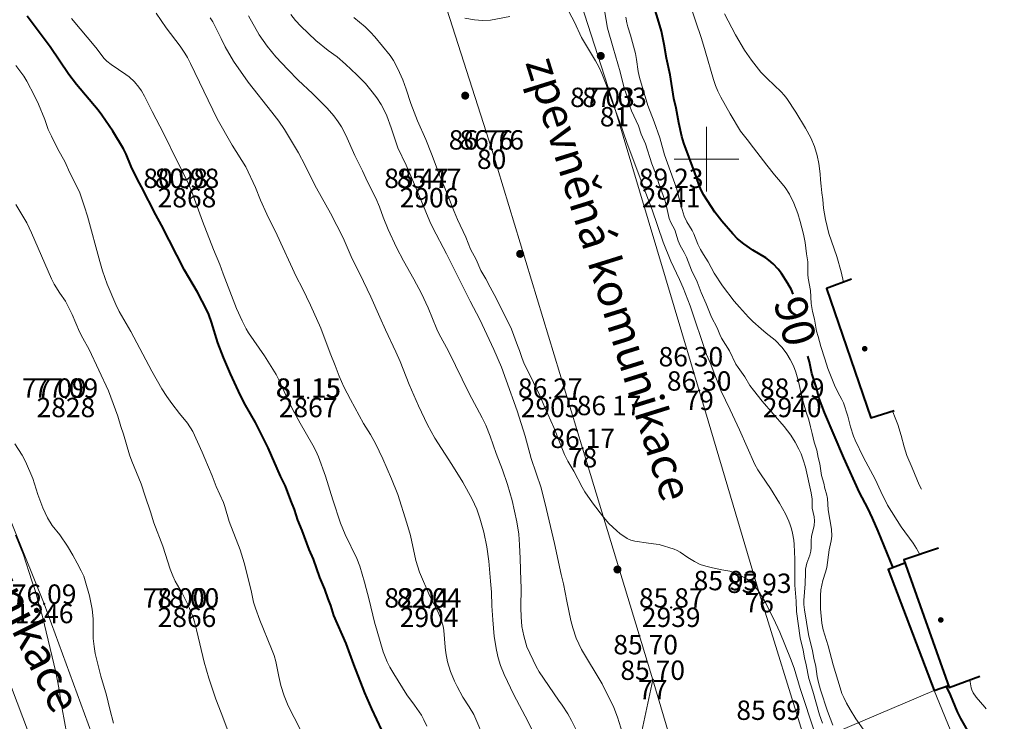
# Model space of a CAD drawing. Units: metres. Extents: x 533068 to 534235, y 4905822 to 4906980.
# Drawn here: x 533757 to 533818, y 4906365 to 4906409 of the extents above; entities that cross this region are included whole.
import ezdxf
from ezdxf.enums import TextEntityAlignment as Align

# ---------------------------------------------------------------- set-up
doc = ezdxf.new("R2010")
doc.units = ezdxf.units.M
doc.header["$MEASUREMENT"] = 0
for name, color, linetype, lineweight in [('body', 7, 'Continuous', 0), ('body_tisk', 7, 'Continuous', 0), ('budovy', 7, 'Continuous', 0), ('cislo_bodu', 7, 'Continuous', 0), ('krizky_site', 7, 'Continuous', 0), ('nezpevnena_cesta', 7, 'Continuous', 0), ('popis', 7, 'Continuous', 0), ('silnicni_sloupek', 7, 'Continuous', 0), ('vrstevnice', 7, 'Continuous', 0), ('vyska_bodu', 7, 'Continuous', 0), ('vyska_bodu_tisk', 7, 'Continuous', 0), ('zpevnena_cesta', 7, 'Continuous', 0)]:
    doc.layers.add(name, color=color, linetype=linetype, lineweight=lineweight)
doc.styles.add('Style-Arial', font='arial.ttf')
doc.styles.add('Style-WORKING', font='WORKING.shx')

# ---------------------------------------------------------------- blocks, each defined once
blk = doc.blocks.new('06_01')
at = {"layer": 'silnicni_sloupek', "linetype": 'Continuous', "lineweight": 0}
h = blk.add_hatch(color=256, dxfattribs=at)
edge = h.paths.add_edge_path()
edge.add_arc((0, 0), 0.5, 0, 360)
for radius in [0.36, 0.22, 0.08]:
    blk.add_circle((0, 0), radius, dxfattribs=at)
blk = doc.blocks.new('04_02')
at = {"layer": 'budovy', "lineweight": 40}
h = blk.add_hatch(color=256, dxfattribs=at)
edge = h.paths.add_edge_path()
edge.add_arc((0, 0), 0.175, 0, 360)
blk.add_circle((0, 0), 0.075, dxfattribs=at)
blk = doc.blocks.new('99_02')
at = {"layer": 'krizky_site', "color": 7, "linetype": 'Continuous'}
for p, q in [((0, 0), (0, 2)), ((-2, 0), (2, 0)), ((0, 0), (0, -2))]:
    blk.add_line(p, q, dxfattribs=at)
blk = doc.blocks.new('09_12')
at = {"layer": 'body_tisk', "color": 32, "linetype": 'Continuous', "lineweight": 40}
for radius in [0.015, 0.005]:
    blk.add_circle((0, 0), radius, dxfattribs=at)

msp = doc.modelspace()

# ---------------------------------------------------------------- linework, layer by layer
at = {"layer": 'body', "color": 32, "linetype": 'Continuous', "lineweight": 40}
for p in [(533794.305, 4906403.231), (533786.696, 4906400.598), (533767.818, 4906398.218), (533782.818, 4906398.218), (533797.818, 4906398.218), (533799.556, 4906385.67), (533760.318, 4906385.228), (533775.318, 4906385.228), (533790.318, 4906385.228), (533805.318, 4906385.228), (533792.328, 4906382.119), (533803.273, 4906373.145), (533758.971, 4906372.471), (533767.818, 4906372.238), (533782.818, 4906372.238), (533797.818, 4906372.238), (533796.676, 4906367.762)]:
    msp.add_point(p, dxfattribs=at)
at = {"layer": 'budovy', "lineweight": 40, "flags": 128}
for points in [[(533808.993, 4906392.583), (533807.446, 4906391.999), (533810.196, 4906383.996), (533811.625, 4906384.45)], [(533814.388, 4906375.926), (533812.224, 4906375.193), (533815.047, 4906367.293), (533816.949, 4906367.983)], [(533812.298, 4906374.987), (533811.27, 4906374.594), (533814.103, 4906367.099), (533815.006, 4906367.408)]]:
    msp.add_lwpolyline(points, dxfattribs=at)
at = {"layer": 'nezpevnena_cesta', "flags": 128}
for points in [[(533709.129, 4906430.061), (533714.706, 4906427.48), (533720.626, 4906423.555), (533728.324, 4906417.903), (533734.327, 4906412.334), (533739.905, 4906406.832), (533745.314, 4906401.325), (533749.639, 4906394.481), (533753.404, 4906386.254), (533758.971, 4906372.471), (533763.732, 4906359.467), (533767.422, 4906351.133), (533768.75, 4906349.208), (533770.969, 4906348.795), (533775.727, 4906349.216), (533783.022, 4906352.671), (533789.271, 4906356.22), (533795.072, 4906360.261), (533796.676, 4906367.762)], [(533783.462, 4906312.999), (533783.801, 4906315.252), (533786.614, 4906318.009), (533789.091, 4906322.155), (533789.784, 4906332.887), (533792.083, 4906341.88), (533793.613, 4906351.157), (533790.405, 4906350.028), (533784.804, 4906348.837), (533776.934, 4906345.084), (533774.016, 4906343.588), (533772.285, 4906341.827), (533774, 4906335.947), (533770.135, 4906334.221), (533769.414, 4906340.243), (533767.827, 4906344.087), (533764.27, 4906348.643), (533760.291, 4906358.44), (533755.394, 4906371.344), (533749.587, 4906384.701), (533746.099, 4906392.32), (533741.906, 4906398.557), (533737.083, 4906403.852), (533731.284, 4906409.246)]]:
    msp.add_lwpolyline(points, dxfattribs=at)
at = {"layer": 'vrstevnice', "color": 32, "linetype": 'Continuous', "lineweight": 40, "flags": 128}
for points in [[(533805.384, 4906391.645), (533805.275, 4906391.905), (533805.052, 4906392.312), (533804.652, 4906392.915), (533804.437, 4906393.203), (533804.136, 4906393.527), (533803.876, 4906393.752), (533803.674, 4906393.899), (533802.884, 4906394.36), (533802.321, 4906394.753), (533801.934, 4906395.074), (533801.633, 4906395.379), (533800.962, 4906396.162), (533800.523, 4906396.718), (533799.838, 4906397.78), (533799.675, 4906398.08), (533799.543, 4906398.387), (533799.26, 4906399.219), (533798.604, 4906400.987), (533798.479, 4906401.407), (533798.288, 4906402.257), (533798.127, 4906403.153), (533797.979, 4906403.77), (533797.745, 4906405.227), (533797.521, 4906406.253), (533797.389, 4906407.094), (533797.214, 4906407.937), (533797.061, 4906408.494), (533796.766, 4906409.427)], [(533779.899, 4906364.655), (533779.269, 4906365.975), (533778.847, 4906366.967), (533778.146, 4906368.721), (533777.671, 4906370.018), (533776.922, 4906371.748), (533776.723, 4906372.367), (533776.56, 4906372.787), (533776.353, 4906373.389), (533776.044, 4906374.103), (533775.651, 4906375.238), (533775.386, 4906375.828), (533774.962, 4906377.005), (533774.697, 4906377.648), (533774.475, 4906378.305), (533774.243, 4906378.865), (533773.925, 4906379.763), (533773.613, 4906380.386), (533772.842, 4906382.123), (533772.059, 4906383.693), (533771.447, 4906384.781), (533771.134, 4906385.371), (533770.517, 4906386.702), (533770.088, 4906387.717), (533769.737, 4906388.622), (533769.332, 4906389.92), (533769.17, 4906390.382), (533769.056, 4906390.647), (533768.478, 4906391.763), (533767.675, 4906393.126), (533766.241, 4906395.916), (533765.888, 4906396.559), (533764.992, 4906398.298), (533764.747, 4906398.736), (533764.365, 4906399.552), (533764.058, 4906400.304), (533763.878, 4906400.652), (533763.216, 4906401.744), (533762.545, 4906402.732), (533762.309, 4906403.037), (533760.982, 4906404.634), (533760.498, 4906405.252), (533759.34, 4906406.949), (533757.914, 4906408.85)], [(533811.569, 4906374.709), (533810.632, 4906376.975), (533810.282, 4906377.774), (533809.99, 4906378.399), (533809.493, 4906379.373), (533808.506, 4906381.508), (533807.319, 4906384.309), (533806.992, 4906385.186), (533806.79, 4906385.913), (533806.536, 4906386.725), (533806.379, 4906387.447), (533806.284, 4906387.808)], [(533818.455, 4906355.048), (533818.282, 4906355.61), (533818.085, 4906356.323), (533818.01, 4906356.687), (533817.958, 4906357.042), (533817.842, 4906358.025), (533817.759, 4906358.57), (533817.406, 4906360.136), (533817.28, 4906361.198), (533817.152, 4906361.959), (533817.021, 4906362.511), (533816.813, 4906363.223), (533816.693, 4906363.57), (533816.443, 4906364.164), (533815.767, 4906365.379), (533815.557, 4906365.792), (533815.12, 4906366.838), (533814.87, 4906367.361)]]:
    msp.add_lwpolyline(points, dxfattribs=at)
at = {"layer": 'vrstevnice', "color": 32, "linetype": 'Continuous', "lineweight": 0, "flags": 128}
for points in [[(533813.212, 4906375.528), (533813.023, 4906375.891), (533812.799, 4906376.223), (533812.06, 4906377.23), (533811.224, 4906378.576), (533810.796, 4906379.426), (533810.463, 4906380.193), (533809.736, 4906381.523), (533809.21, 4906382.613), (533809.115, 4906382.849), (533808.92, 4906383.43), (533808.753, 4906384.088), (533808.486, 4906384.913), (533808.396, 4906385.121), (533808.142, 4906385.587), (533807.935, 4906386.004), (533807.531, 4906387.045), (533807.326, 4906387.631), (533807.083, 4906388.41), (533806.93, 4906389.019), (533806.827, 4906389.358), (533806.691, 4906390.091), (533806.576, 4906390.572), (533806.492, 4906391.073), (533806.455, 4906391.874), (533806.314, 4906392.636), (533806.289, 4906392.86), (533806.282, 4906393.655), (533806.193, 4906394.14), (533806.118, 4906394.843), (533806.015, 4906395.362), (533805.81, 4906396.145), (533805.658, 4906396.634), (533805.415, 4906397.287), (533805.156, 4906397.832), (533804.888, 4906398.241), (533804.598, 4906398.608), (533804.221, 4906399.03), (533803.742, 4906399.628), (533802.924, 4906400.702), (533802.515, 4906401.212), (533802.121, 4906401.746), (533801.47, 4906402.801), (533800.892, 4906403.852), (533800.714, 4906404.209), (533800.563, 4906404.571), (533800.435, 4906404.94), (533799.915, 4906406.702), (533799.705, 4906407.476), (533798.93, 4906409.726)], [(533786.323, 4906363.935), (533785.583, 4906365.614), (533785.308, 4906366.1), (533784.919, 4906366.694), (533784.55, 4906367.346), (533784.387, 4906367.679), (533784.143, 4906368.276), (533783.962, 4906368.888), (533783.855, 4906369.428), (533783.808, 4906369.798), (533783.729, 4906370.822), (533783.686, 4906371.081), (533783.595, 4906371.409), (533783.514, 4906371.649), (533783.378, 4906371.956), (533782.861, 4906372.954), (533782.225, 4906374.437), (533782.002, 4906375.157), (533781.663, 4906376.703), (533781.45, 4906377.476), (533780.876, 4906379.236), (533780.495, 4906380.207), (533779.954, 4906381.459), (533779.489, 4906382.4), (533779.188, 4906382.95), (533778.757, 4906383.641), (533777.943, 4906385.116), (533777.54, 4906385.903), (533777.252, 4906386.56), (533776.996, 4906387.237), (533776.684, 4906387.998), (533776.11, 4906389.54), (533775.472, 4906390.956), (533774.971, 4906391.997), (533774.585, 4906392.745), (533773.407, 4906395.29), (533772.767, 4906396.59), (533772.375, 4906397.468), (533772.058, 4906398.251), (533771.457, 4906399.538), (533770.616, 4906400.878), (533769.679, 4906402.495), (533768.034, 4906405.918), (533767.844, 4906406.293), (533767.686, 4906406.561), (533767.406, 4906406.994), (533766.539, 4906408.137), (533765.906, 4906409.04)], [(533789.386, 4906364.25), (533788.937, 4906365.215), (533788.076, 4906366.846), (533787.479, 4906368.087), (533787.245, 4906368.649), (533787.09, 4906369.131), (533786.985, 4906369.606), (533786.856, 4906370.449), (533786.762, 4906371.486), (533786.711, 4906372.342), (533786.684, 4906373.202), (533786.632, 4906373.868), (533786.515, 4906375.118), (533786.39, 4906376.005), (533786.215, 4906376.899), (533785.97, 4906377.77), (533785.767, 4906378.331), (533785.483, 4906378.962), (533784.918, 4906380.005), (533784.229, 4906381.102), (533783.171, 4906382.72), (533782.716, 4906383.551), (533782.154, 4906384.731), (533781.592, 4906386.057), (533781.026, 4906387.471), (533780.768, 4906388.072), (533780.115, 4906389.444), (533779.775, 4906390.231), (533779.203, 4906391.486), (533778.533, 4906392.9), (533778.058, 4906393.833), (533777.496, 4906395.13), (533776.712, 4906396.668), (533775.838, 4906398.212), (533775.59, 4906398.676), (533775.124, 4906399.645), (533774.721, 4906400.4), (533773.852, 4906401.847), (533773.513, 4906402.355), (533773.083, 4906402.921), (533771.607, 4906404.763), (533770.709, 4906406.066), (533770.193, 4906406.963), (533769.927, 4906407.478), (533769.554, 4906408.26), (533769.415, 4906408.514), (533769.258, 4906408.754)], [(533791.921, 4906364.677), (533791.641, 4906365.253), (533791.42, 4906365.655), (533791.065, 4906366.197), (533790.842, 4906366.498), (533789.634, 4906368.262), (533789.446, 4906368.584), (533788.882, 4906369.818), (533788.683, 4906370.48), (533788.571, 4906371.066), (533788.514, 4906371.676), (533788.502, 4906372.214), (533788.529, 4906373.485), (533788.504, 4906373.925), (533788.468, 4906375.28), (533788.426, 4906376.12), (533788.372, 4906376.789), (533788.249, 4906377.542), (533787.96, 4906378.864), (533787.675, 4906379.865), (533787.36, 4906380.765), (533786.978, 4906381.774), (533786.603, 4906382.849), (533786.336, 4906383.524), (533786.117, 4906383.986), (533785.295, 4906385.504), (533784.022, 4906388.119), (533783.424, 4906389.215), (533783.303, 4906389.477), (533782.756, 4906390.806), (533782.341, 4906391.695), (533781.88, 4906392.573), (533781.23, 4906393.712), (533780.805, 4906394.543), (533780.29, 4906395.659), (533779.983, 4906396.403), (533779.755, 4906397.054), (533779.524, 4906397.59), (533779.003, 4906398.596), (533778.692, 4906399.288), (533778.223, 4906400.232), (533777.669, 4906401.483), (533777.392, 4906402), (533777.187, 4906402.315), (533776.908, 4906402.686), (533776.501, 4906403.169), (533775.594, 4906404.073), (533774.716, 4906404.892), (533774.06, 4906405.549), (533773.32, 4906406.34), (533772.789, 4906406.995), (533772.292, 4906407.712), (533771.63, 4906408.87)], [(533794.808, 4906364.471), (533794.5, 4906365.446), (533794.259, 4906366.061), (533793.54, 4906367.52), (533792.27, 4906369.643), (533792.088, 4906369.999), (533791.938, 4906370.355), (533791.725, 4906370.987), (533791.602, 4906371.441), (533791.347, 4906372.646), (533791.144, 4906373.712), (533791.005, 4906374.292), (533790.593, 4906376.203), (533790.095, 4906378.32), (533789.756, 4906379.66), (533789.151, 4906381.46), (533788.77, 4906382.846), (533788.276, 4906384.424), (533787.604, 4906386.325), (533787.297, 4906387.13), (533786.835, 4906388.218), (533785.964, 4906390.074), (533785.367, 4906391.217), (533783.894, 4906394.15), (533783.043, 4906395.751), (533782.857, 4906396.14), (533782.377, 4906397.349), (533781.914, 4906398.442), (533781.393, 4906399.637), (533780.885, 4906400.702), (533780.471, 4906401.934), (533780.191, 4906402.683), (533780.072, 4906402.955), (533779.841, 4906403.388), (533779.575, 4906403.794), (533779.294, 4906404.182), (533778.869, 4906404.681), (533778.339, 4906405.228), (533777.637, 4906405.895), (533777.12, 4906406.342), (533776.572, 4906406.741), (533775.808, 4906407.352), (533774.867, 4906408.234), (533774.538, 4906408.59), (533774.263, 4906408.952)], [(533806.719, 4906364.49), (533805.802, 4906367.237), (533805.436, 4906368.488), (533805.213, 4906369.077), (533804.542, 4906370.714), (533804.154, 4906371.553), (533803.597, 4906372.665), (533803.225, 4906373.265), (533803.067, 4906373.475), (533802.854, 4906373.712), (533802.515, 4906373.994), (533802.289, 4906374.132), (533801.858, 4906374.358), (533801.45, 4906374.495), (533800.952, 4906374.571), (533800.375, 4906374.69), (533799.969, 4906374.799), (533799.623, 4906374.916), (533799.26, 4906375.092), (533798.848, 4906375.344), (533798.366, 4906375.675), (533798.181, 4906375.779), (533798.004, 4906375.854), (533797.08, 4906376.136), (533796.878, 4906376.174), (533796.411, 4906376.219), (533795.558, 4906376.355), (533795.314, 4906376.419), (533795.096, 4906376.522), (533794.646, 4906376.829), (533794.44, 4906376.99), (533793.959, 4906377.452), (533793.628, 4906377.842), (533792.937, 4906378.716), (533792.475, 4906379.412), (533792.312, 4906379.694), (533791.788, 4906380.689), (533791.419, 4906381.305), (533791.21, 4906381.72), (533790.553, 4906383.395), (533789.979, 4906384.633), (533789.689, 4906385.367), (533789.278, 4906386.166), (533788.688, 4906387.403), (533788.587, 4906387.661), (533788.425, 4906388.162), (533788.294, 4906388.469), (533787.931, 4906389.478), (533787.827, 4906389.712), (533786.851, 4906391.632), (533786.598, 4906392.072), (533786.331, 4906392.596), (533786.03, 4906393.117), (533785.73, 4906393.789), (533785.388, 4906394.439), (533785.09, 4906395.179), (533784.582, 4906396.258), (533784.366, 4906396.764), (533783.988, 4906397.759), (533783.375, 4906399.242), (533782.975, 4906400.339), (533782.609, 4906401.218), (533782.094, 4906402.38), (533781.682, 4906403.45), (533781.397, 4906404.329), (533781.185, 4906404.908), (533780.988, 4906405.376), (533780.741, 4906405.879), (533780.607, 4906406.12), (533780.399, 4906406.422), (533779.449, 4906407.587), (533779.194, 4906407.873), (533778.85, 4906408.203), (533778.146, 4906408.778)], [(533787.819, 4906408.845), (533786.617, 4906408.613), (533786.128, 4906408.588), (533785.623, 4906408.623), (533785.028, 4906408.731)], [(533807.19, 4906365.084), (533807.012, 4906365.595), (533806.591, 4906367.067), (533806.344, 4906367.846), (533806.179, 4906368.701), (533806.074, 4906369.121), (533806.004, 4906369.597), (533805.814, 4906370.359), (533805.591, 4906372.005), (533805.564, 4906372.627), (533805.479, 4906373.621), (533805.468, 4906375.235), (533805.435, 4906376.139), (533805.407, 4906376.407), (533805.332, 4906376.846), (533805.274, 4906377.109), (533805.198, 4906377.36), (533805.107, 4906377.59), (533804.894, 4906378.034), (533804.531, 4906378.708), (533803.975, 4906379.62), (533803.396, 4906380.449), (533803.192, 4906380.771), (533803.006, 4906381.108), (533802.056, 4906383.235), (533801.475, 4906384.493), (533800.903, 4906385.68), (533800.25, 4906387.361), (533800.013, 4906387.911), (533798.983, 4906390.929), (533798.565, 4906392.032), (533798.338, 4906392.552), (533797.803, 4906393.69), (533797.325, 4906394.862), (533796.648, 4906396.857), (533796.074, 4906398.334), (533795.073, 4906401.045), (533794.635, 4906402.302), (533794.024, 4906403.949), (533793.786, 4906404.633), (533793.52, 4906405.304), (533793.331, 4906405.73), (533793.137, 4906406.085), (533792.257, 4906407.545), (533791.836, 4906408.483), (533791.5, 4906409.101)], [(533807.833, 4906364.962), (533807.498, 4906365.822), (533807.073, 4906367.144), (533806.943, 4906367.599), (533806.865, 4906367.967), (533806.773, 4906368.592), (533806.648, 4906369.098), (533806.576, 4906369.57), (533806.318, 4906370.576), (533806.073, 4906372.104), (533806.039, 4906372.438), (533806.035, 4906372.681), (533806.126, 4906373.715), (533806.132, 4906374.381), (533806.148, 4906374.623), (533806.219, 4906374.984), (533806.409, 4906375.483), (533806.469, 4906375.724), (533806.494, 4906375.965), (533806.484, 4906376.397), (533806.503, 4906376.646), (533806.673, 4906377.316), (533806.695, 4906377.62), (533806.669, 4906377.854), (533806.559, 4906378.396), (533806.544, 4906378.96), (533806.499, 4906379.35), (533806.13, 4906380.941), (533806, 4906381.389), (533805.865, 4906381.765), (533805.734, 4906382.058), (533805.5, 4906382.487), (533805.233, 4906382.91), (533804.809, 4906383.446), (533803.444, 4906385.024), (533802.909, 4906385.691), (533802.698, 4906385.993), (533802.379, 4906386.526), (533801.962, 4906387.106), (533801.829, 4906387.319), (533801.428, 4906388.132), (533800.941, 4906388.927), (533800.839, 4906389.145), (533800.676, 4906389.563), (533800.311, 4906390.22), (533799.991, 4906391.044), (533799.667, 4906391.742), (533799.42, 4906392.409), (533799.069, 4906393.126), (533798.772, 4906393.939), (533798.627, 4906394.226), (533798.379, 4906394.651), (533798.245, 4906394.94), (533798.034, 4906395.635), (533797.802, 4906396.081), (533797.699, 4906396.333), (533797.483, 4906397.25), (533797.42, 4906397.46), (533797.053, 4906398.49), (533796.878, 4906399.038), (533796.615, 4906399.724), (533796.221, 4906400.951), (533795.965, 4906401.552), (533795.782, 4906402.068), (533795.368, 4906402.993), (533795.262, 4906403.294), (533795.126, 4906403.761), (533794.906, 4906404.398), (533794.648, 4906405.412), (533794.214, 4906406.898), (533793.882, 4906408.115), (533793.695, 4906409.208)], [(533809.806, 4906364.564), (533809.253, 4906365.349), (533808.904, 4906365.92), (533808.674, 4906366.329), (533808.504, 4906366.667), (533808.399, 4906366.922), (533808.281, 4906367.267), (533807.86, 4906368.7), (533807.544, 4906369.875), (533807.235, 4906370.86), (533807.158, 4906371.279), (533807.067, 4906372.171), (533807.061, 4906372.989), (533807.087, 4906373.339), (533807.206, 4906373.917), (533807.386, 4906374.437), (533807.459, 4906374.721), (533807.597, 4906375.812), (533807.729, 4906376.366), (533807.768, 4906376.67), (533807.749, 4906377.099), (533807.549, 4906378.296), (533807.5, 4906378.989), (533807.436, 4906379.276), (533807.33, 4906379.616), (533807.265, 4906379.95), (533807.13, 4906380.407), (533807.026, 4906381.147), (533806.913, 4906381.54), (533806.833, 4906381.978), (533806.677, 4906382.475), (533806.561, 4906383.014), (533806.441, 4906383.435), (533806.348, 4906383.861), (533806.183, 4906384.345), (533805.938, 4906385.214), (533805.696, 4906386.243), (533805.536, 4906386.817), (533805.385, 4906387.217), (533805.197, 4906387.597), (533804.984, 4906387.957), (533804.686, 4906388.347), (533804.25, 4906388.805), (533803.697, 4906389.236), (533803.387, 4906389.501), (533802.884, 4906389.947), (533802.605, 4906390.23), (533802.042, 4906390.831), (533801.717, 4906391.205), (533800.995, 4906392.163), (533800.479, 4906392.952), (533800.1, 4906393.65), (533799.811, 4906394.099), (533799.627, 4906394.416), (533799.466, 4906394.746), (533799.227, 4906395.377), (533799.116, 4906395.588), (533798.778, 4906396.132), (533798.619, 4906396.468), (533798.374, 4906397.307), (533798.256, 4906397.826), (533798.149, 4906398.198), (533797.409, 4906400.268), (533797.107, 4906401.329), (533796.758, 4906402.31), (533796.368, 4906403.318), (533795.86, 4906405.057), (533795.77, 4906405.438), (533795.669, 4906406.179), (533795.6, 4906406.539), (533795.293, 4906407.676), (533795.125, 4906408.195), (533795.06, 4906408.448), (533795, 4906408.786)], [(533808.492, 4906392.394), (533808.352, 4906393.022), (533808.084, 4906393.971), (533807.593, 4906395.394), (533807.381, 4906396.258), (533807.261, 4906396.978), (533807.207, 4906397.497), (533807.144, 4906397.914), (533807.112, 4906398.322), (533807.059, 4906398.716), (533807.037, 4906399.102), (533806.962, 4906399.736), (533806.864, 4906400.222), (533806.698, 4906400.782), (533806.468, 4906401.321), (533806.145, 4906401.924), (533805.542, 4906402.912), (533804.988, 4906403.764), (533804.821, 4906403.976), (533804.638, 4906404.175), (533803.759, 4906404.992), (533803.369, 4906405.397), (533802.79, 4906406.125), (533802.357, 4906406.763), (533801.795, 4906407.711), (533801.123, 4906408.995)], [(533782.677, 4906364.887), (533782.501, 4906365.287), (533782.343, 4906365.585), (533781.913, 4906366.206), (533781.442, 4906366.842), (533780.628, 4906368.136), (533780.393, 4906368.546), (533780.219, 4906368.888), (533779.975, 4906369.503), (533779.592, 4906370.773), (533779.432, 4906371.342), (533779.101, 4906372.718), (533778.809, 4906373.819), (533778.518, 4906374.802), (533778.333, 4906375.27), (533777.613, 4906376.762), (533777.331, 4906377.471), (533776.851, 4906378.908), (533776.4, 4906380.386), (533775.974, 4906381.567), (533775.803, 4906381.941), (533775.617, 4906382.3), (533774.824, 4906383.654), (533774.364, 4906384.522), (533774.056, 4906385.162), (533773.539, 4906386.301), (533773.347, 4906386.665), (533772.628, 4906387.821), (533771.629, 4906389.249), (533771.483, 4906389.494), (533771.237, 4906389.989), (533770.887, 4906390.75), (533770.066, 4906392.901), (533769.861, 4906393.481), (533769.46, 4906394.404), (533768.786, 4906396.163), (533768.127, 4906397.973), (533767.937, 4906398.426), (533767.728, 4906398.868), (533767.188, 4906399.929), (533766.389, 4906401.565), (533765.653, 4906402.95), (533765.186, 4906403.9), (533764.995, 4906404.234), (533764.838, 4906404.465), (533764.558, 4906404.801), (533764.242, 4906405.094), (533764.038, 4906405.248), (533763.115, 4906405.864), (533762.859, 4906406.078), (533762.693, 4906406.245), (533762.165, 4906406.924), (533760.66, 4906408.714)], [(533774.831, 4906364.721), (533774.096, 4906366.156), (533773.834, 4906366.771), (533773.633, 4906367.422), (533773.5, 4906367.981), (533773.319, 4906368.904), (533773.222, 4906369.263), (533773.063, 4906369.693), (533772.329, 4906371.46), (533772.059, 4906372.193), (533771.949, 4906372.568), (533771.8, 4906373.299), (533771.367, 4906375.011), (533771.105, 4906375.806), (533770.43, 4906377.562), (533770.164, 4906378.488), (533770.073, 4906378.753), (533769.863, 4906379.247), (533769.63, 4906379.739), (533769.375, 4906380.402), (533768.921, 4906381.463), (533768.769, 4906381.858), (533768.183, 4906383.141), (533767.855, 4906383.656), (533767.354, 4906384.25), (533766.88, 4906384.872), (533766.568, 4906385.313), (533766.266, 4906385.782), (533765.639, 4906386.881), (533764.348, 4906389.335), (533763.626, 4906390.562), (533763.412, 4906391), (533762.874, 4906392.255), (533762.582, 4906393.09), (533762.411, 4906393.668), (533761.649, 4906396.474), (533761.471, 4906397.046), (533761.175, 4906397.91), (533760.937, 4906398.436), (533760.542, 4906399.203), (533760.267, 4906399.814), (533759.803, 4906400.655), (533759.416, 4906401.422), (533759.229, 4906401.848), (533759.012, 4906402.46), (533758.618, 4906403.412), (533758.375, 4906403.926), (533757.907, 4906404.834), (533757.72, 4906405.151), (533757.22, 4906405.809)], [(533770.406, 4906364.46), (533769.946, 4906365.729), (533769.611, 4906366.571), (533769.18, 4906367.865), (533768.883, 4906368.863), (533768.608, 4906369.992), (533768.414, 4906370.87), (533768.285, 4906371.348), (533768.192, 4906371.626), (533768.019, 4906372.082), (533767.863, 4906372.437), (533767.511, 4906373.13), (533767.084, 4906373.877), (533766.94, 4906374.201), (533766.78, 4906374.619), (533766.322, 4906376.032), (533765.769, 4906377.493), (533765.562, 4906378.173), (533765.229, 4906379.128), (533764.982, 4906379.902), (533764.404, 4906381.303), (533764.26, 4906381.694), (533763.876, 4906382.978), (533763.711, 4906383.454), (533763.529, 4906384.085), (533762.948, 4906385.654), (533761.757, 4906388.22), (533761.359, 4906388.916), (533761.16, 4906389.304), (533760.7, 4906390.38), (533760.463, 4906390.883), (533760.283, 4906391.202), (533759.937, 4906391.716), (533759.598, 4906392.262), (533759.425, 4906392.586), (533758.18, 4906395.449), (533757.898, 4906396.056), (533757.221, 4906397.188)], [(533813.327, 4906379.58), (533813.186, 4906379.846), (533812.749, 4906380.901), (533812.414, 4906381.661), (533812.241, 4906382.186), (533812.074, 4906382.891), (533811.85, 4906383.577), (533811.66, 4906384.098), (533811.521, 4906384.417)], [(533763.271, 4906365.084), (533763.037, 4906365.941), (533762.829, 4906366.817), (533762.492, 4906367.989), (533762.14, 4906369.404), (533762.069, 4906369.821), (533762.017, 4906370.331), (533761.998, 4906370.738), (533761.997, 4906371.543), (533761.945, 4906372.131), (533761.77, 4906372.966), (533761.514, 4906373.904), (533761.419, 4906374.177), (533761.272, 4906374.509), (533761.021, 4906374.99), (533760.754, 4906375.475), (533760.416, 4906376.038), (533759.933, 4906376.74), (533759.461, 4906377.329), (533759.182, 4906377.786), (533758.886, 4906378.422), (533758.588, 4906379.247), (533758.267, 4906380.24), (533757.821, 4906381.277), (533757.604, 4906381.683), (533757.155, 4906382.385)], [(533760.376, 4906364.403), (533760.078, 4906365.971), (533759.882, 4906367.274), (533759.693, 4906368.232), (533758.874, 4906371.69), (533758.592, 4906372.591), (533758.454, 4906373.177), (533758.201, 4906373.898), (533757.701, 4906375.502), (533757.199, 4906376.729)], [(533817.333, 4906365.97), (533817.249, 4906366.074), (533816.709, 4906366.696), (533816.534, 4906366.962), (533816.448, 4906367.146), (533816.407, 4906367.274), (533816.325, 4906367.756)]]:
    msp.add_lwpolyline(points, dxfattribs=at)
at = {"layer": 'zpevnena_cesta', "flags": 128}
for points in [[(533720.25, 4906599.157), (533728.152, 4906586.687), (533733.912, 4906576.793), (533742.015, 4906560.939), (533748.216, 4906546.873), (533752.141, 4906536.279), (533756.427, 4906523.728), (533759.701, 4906513.158), (533764.324, 4906498.657), (533768.338, 4906485.832), (533774.483, 4906465.253), (533782.665, 4906440.004), (533789.331, 4906418.664), (533794.305, 4906403.231), (533799.556, 4906385.67), (533803.273, 4906373.145), (533806.136, 4906363.912)], [(533798.889, 4906360.31), (533796.676, 4906367.762), (533792.328, 4906382.119), (533786.696, 4906400.598), (533782.174, 4906414.723), (533777.533, 4906429.082), (533775.83, 4906429.078), (533772.805, 4906437.844)], [(533812.69, 4906337.595), (533813.914, 4906342.779), (533814.515, 4906348.542), (533814.58, 4906353.105), (533814.783, 4906358.802), (533814.811, 4906360.058), (533815.067, 4906360.361), (533815.504, 4906360.577), (533815.524, 4906362.621), (533815.278, 4906364.243), (533814.103, 4906367.099), (533807.068, 4906364.108), (533808.03, 4906361.455)]]:
    msp.add_lwpolyline(points, dxfattribs=at)

# ---------------------------------------------------------------- block references
at = {"layer": 'body_tisk', "color": 32, "linetype": 'Continuous', "lineweight": 40, "xscale": 0.1, "yscale": 0.1, "zscale": 0.1}
for p in [(533794.305, 4906403.231), (533786.696, 4906400.598), (533767.818, 4906398.218), (533782.818, 4906398.218), (533799.556, 4906385.67), (533760.318, 4906385.228), (533775.318, 4906385.228), (533792.328, 4906382.119), (533803.273, 4906373.145), (533767.818, 4906372.238), (533782.818, 4906372.238), (533796.676, 4906367.762)]:
    msp.add_blockref('09_12', p, dxfattribs=at)
at = {"layer": 'budovy', "lineweight": 40}
for p in [(533809.807, 4906388.265), (533814.521, 4906371.473)]:
    msp.add_blockref('04_02', p, dxfattribs=at)
at = {"layer": 'krizky_site', "color": 7, "linetype": 'Continuous'}
msp.add_blockref('99_02', (533800, 4906400), dxfattribs=at)
at = {"layer": 'silnicni_sloupek', "linetype": 'Continuous', "lineweight": 0, "xscale": 0.5, "yscale": 0.5, "zscale": 0.5}
for p in [(533793.455, 4906406.397), (533785.056, 4906403.936), (533788.46, 4906394.139), (533794.489, 4906374.596)]:
    msp.add_blockref('06_01', p, dxfattribs=at)

# ---------------------------------------------------------------- texts
at = {"layer": 'cislo_bodu', "color": 1, "linetype": 'Continuous', "lineweight": 0, "style": 'Style-WORKING'}
for s, p in [('81', (533794.305, 4906403.231)), ('80', (533786.692, 4906400.598)), ('2868', (533767.818, 4906398.218)), ('2906', (533782.818, 4906398.218)), ('2941', (533797.818, 4906398.218)), ('79', (533799.556, 4906385.67)), ('2828', (533760.318, 4906385.228)), ('2867', (533775.323, 4906385.228)), ('2905', (533790.318, 4906385.228)), ('2940', (533805.313, 4906385.228)), ('78', (533792.328, 4906382.119)), ('76', (533803.273, 4906373.145)), ('1246', (533758.971, 4906372.471)), ('2866', (533767.818, 4906372.238)), ('2904', (533782.818, 4906372.238)), ('2939', (533797.818, 4906372.238)), ('77', (533796.681, 4906367.762))]:
    msp.add_text(s, height=1.2, dxfattribs=at).set_placement(p, align=Align.TOP_CENTER)
at = {"layer": 'popis', "color": 7, "linetype": 'Continuous', "lineweight": 0, "style": 'Style-Arial'}
for s, rotation, p in [('zpevněná komunikace', 287.30379, (533790.683, 4906406.576)), ('nezpevněná komunikace', 296.27161, (533747.271, 4906394.923))]:
    msp.add_text(s, height=2, rotation=rotation, dxfattribs=at).set_placement(p, align=Align.TOP_LEFT)
at = {"layer": 'vrstevnice', "color": 32, "linetype": 'Continuous', "lineweight": 40, "style": 'Style-Arial'}
msp.add_text('90', height=2, rotation=285.13511, dxfattribs=at).set_placement((533806.072, 4906391.7), align=Align.TOP_LEFT)
at = {"layer": 'vyska_bodu', "color": 32, "linetype": 'Continuous', "lineweight": 0, "style": 'Style-WORKING'}
for s, p in [('87 03', (533794.305, 4906403.231)), ('86 76', (533786.696, 4906400.598)), ('80 98', (533767.818, 4906398.218)), ('85 47', (533782.823, 4906398.218)), ('89 23', (533797.818, 4906398.218)), ('86 30', (533799.551, 4906385.67)), ('77 09', (533760.318, 4906385.228)), ('81 15', (533775.318, 4906385.228)), ('86 27', (533790.323, 4906385.228)), ('88 29', (533805.318, 4906385.228)), ('86 17', (533792.333, 4906382.119)), ('85 93', (533803.273, 4906373.145)), ('76 09', (533758.971, 4906372.471)), ('78 00', (533767.813, 4906372.238)), ('82 04', (533782.818, 4906372.238)), ('85 87', (533797.823, 4906372.238)), ('85 70', (533796.671, 4906367.762))]:
    msp.add_text(s, height=1.2, dxfattribs=at).set_placement(p, align=Align.CENTER)
at = {"layer": 'vyska_bodu_tisk', "color": 32, "linetype": 'Continuous', "lineweight": 0, "style": 'Style-Arial'}
for s, p in [('87 03', (533793.558, 4906403.231)), ('86 76', (533786.035, 4906400.598)), ('80 98', (533767.115, 4906398.218)), ('85 47', (533782.042, 4906398.218)), ('86 30', (533799.037, 4906387.172)), ('77 09', (533759.596, 4906385.228)), ('81 15', (533775.36, 4906385.228)), ('86 17', (533793.969, 4906384.151)), ('85 93', (533801.21, 4906373.311)), ('78 00', (533767.078, 4906372.238)), ('82 04', (533782.049, 4906372.238)), ('85 70', (533796.233, 4906369.343)), ('85 69', (533803.857, 4906365.284))]:
    msp.add_text(s, height=1.2, dxfattribs=at).set_placement(p, align=Align.CENTER)

doc.saveas('drawing.dxf')
